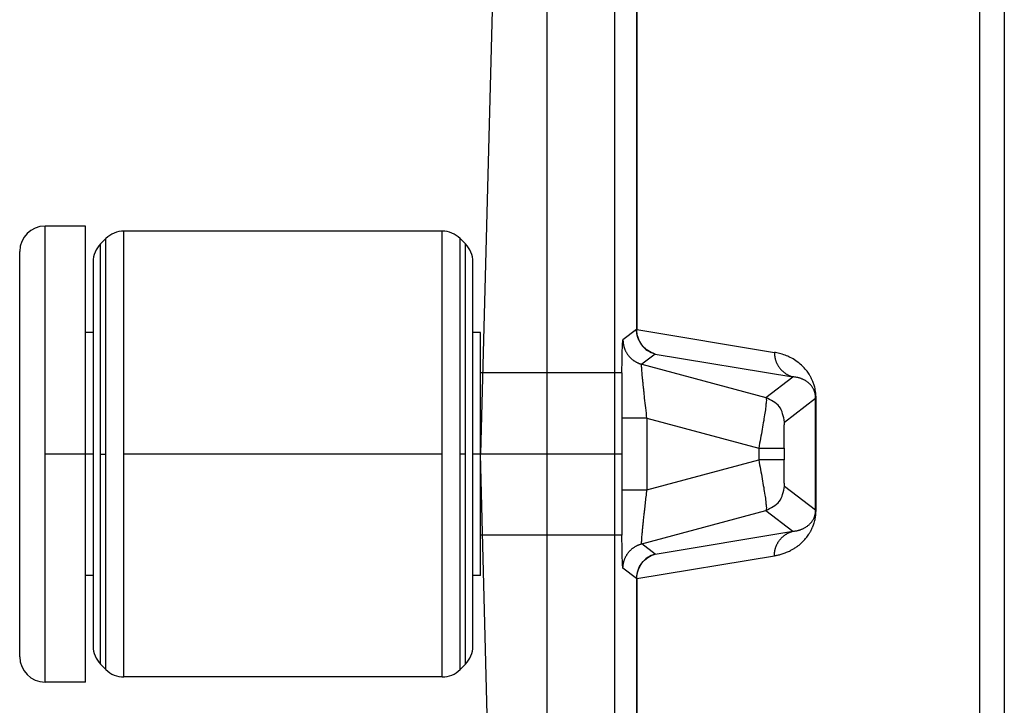
# Model space of a CAD drawing. Units: millimetres. Extents: x -36 to 261, y -64 to 146.
# Drawn here: x 21 to 31, y 88 to 95 of the extents above; entities that cross this region are included whole.
import ezdxf

# ---------------------------------------------------------------- set-up
doc = ezdxf.new("R2010")
doc.units = ezdxf.units.MM
doc.linetypes.add('DOT_CENTER', pattern=[14, 12, -1, 0, -1])
doc.layers.add('1', color=7, linetype='Continuous')

# ---------------------------------------------------------------- blocks, each defined once
blk = doc.blocks.new('Rullini_1__11', base_point=(42.404, 176))
at = {"color": 7, "linetype": 'Continuous'}
for p, q in [((43.704, 185), (42.904, 185)), ((42.904, 176), (42.904, 185)), ((43.704, 182.9), (43.704, 185)), ((44.001, 184.646), (44.108, 184.754)), ((44.108, 176.246), (44.108, 184.754)), ((44.461, 176.1), (44.461, 184.9)), ((50.747, 184.9), (44.461, 184.9)), ((50.747, 176.1), (50.747, 184.9)), ((51.101, 176.246), (51.101, 184.754)), ((51.208, 184.646), (51.101, 184.754)), ((44.001, 176.354), (44.001, 184.646)), ((51.208, 176.354), (51.208, 184.646)), ((42.404, 176.5), (42.404, 184.5)), ((43.854, 184.293), (43.854, 182.9)), ((51.354, 182.9), (51.354, 184.293)), ((43.704, 178.1), (43.704, 182.9)), ((43.854, 182.9), (43.704, 182.9)), ((43.854, 182.9), (43.854, 178.1)), ((51.504, 182.9), (51.354, 182.9)), ((51.354, 178.1), (51.354, 182.9)), ((51.504, 182.1), (51.504, 182.9)), ((51.504, 180.5), (51.504, 182.1)), ((54.304, 182.1), (51.504, 182.1)), ((54.304, 178.9), (54.304, 182.1)), ((51.504, 178.9), (51.504, 180.5)), ((54.304, 178.9), (51.504, 178.9)), ((51.504, 178.1), (51.504, 178.9)), ((43.704, 176), (43.704, 178.1)), ((43.854, 178.1), (43.704, 178.1)), ((43.854, 178.1), (43.854, 176.707)), ((51.504, 178.1), (51.354, 178.1)), ((51.354, 176.707), (51.354, 178.1)), ((44.001, 176.354), (44.108, 176.246)), ((51.208, 176.354), (51.101, 176.246)), ((43.704, 176), (42.904, 176)), ((50.747, 176.1), (44.461, 176.1))]:
    blk.add_line(p, q, dxfattribs=at)
for centre, start, end in [((42.904, 184.5), 90, 180), ((44.461, 184.4), 90, 135), ((50.747, 184.4), 45, 90), ((44.354, 184.293), 135, 180), ((50.854, 184.293), 0, 45), ((44.354, 176.707), 180, 225), ((50.854, 176.707), 315, 0), ((42.904, 176.5), 180, 270), ((44.461, 176.6), 225, 270), ((50.747, 176.6), 270, 315)]:
    blk.add_arc(centre, 0.5, start, end, dxfattribs=at)
at = {"layer": '1', "color": 7, "linetype": 'DOT_CENTER'}
for p, q in [((43.854, 180.5), (42.904, 180.5)), ((44.001, 180.5), (44.108, 180.5)), ((50.747, 180.5), (44.461, 180.5)), ((51.208, 180.5), (51.101, 180.5)), ((54.304, 180.5), (51.354, 180.5))]:
    blk.add_line(p, q, dxfattribs=at)
blk = doc.blocks.new('23504_D__13', base_point=(51.504, 158))
at = {"color": 7, "linetype": 'Continuous'}
for p, q in [((51.883, 195), (51.504, 180.5)), ((52.823, 166), (52.823, 195)), ((54.147, 195), (54.147, 166)), ((54.582, 189.918), (54.582, 182.957)), ((54.589, 189.918), (54.589, 182.957)), ((61.355, 189.425), (61.355, 171.575)), ((61.848, 189.425), (61.848, 171.575)), ((54.582, 182.957), (54.317, 182.754)), ((54.589, 182.957), (57.307, 182.507)), ((54.952, 182.474), (54.688, 182.271)), ((54.952, 182.474), (57.67, 182.025)), ((54.688, 182.271), (57.137, 181.615)), ((57.137, 181.615), (57.67, 182.025)), ((57.507, 181.132), (58.122, 181.604)), ((58.122, 179.396), (58.122, 181.604)), ((58.13, 179.396), (58.13, 181.604)), ((54.791, 181.208), (56.999, 180.617)), ((54.791, 181.208), (54.791, 179.792)), ((51.883, 166), (51.504, 180.5)), ((56.999, 180.617), (56.999, 180.383)), ((57.499, 180.617), (57.499, 180.383)), ((54.791, 179.792), (56.999, 180.383)), ((57.507, 179.868), (58.122, 179.396)), ((54.688, 178.729), (57.137, 179.385)), ((57.137, 179.385), (57.67, 178.975)), ((54.952, 178.526), (57.67, 178.975)), ((54.952, 178.526), (54.688, 178.729)), ((54.589, 178.043), (57.307, 178.493)), ((54.582, 178.043), (54.317, 178.246)), ((54.582, 178.043), (54.582, 171.082)), ((54.589, 178.043), (54.589, 171.082))]:
    blk.add_line(p, q, dxfattribs=at)
for points, knots in [([(54.582, 182.957), (54.586, 182.902), (54.596, 182.792), (54.655, 182.699), (54.685, 182.653)], [0, 0, 0, 0, 0.1628578, 0.3257235, 0.3257235, 0.3257235, 0.3257235]), ([(54.584, 182.957), (54.584, 182.957), (54.583, 182.957), (54.582, 182.957), (54.582, 182.957), (54.582, 182.957), (54.582, 182.957)], [0, 0, 0, 0, 0.000844967, 0.001497736, 0.001958056, 0.002225748, 0.002225748, 0.002225748, 0.002225748]), ([(54.633, 182.745), (54.619, 182.778), (54.591, 182.846), (54.586, 182.92), (54.584, 182.957)], [0, 0, 0, 0, 0.1072169, 0.2195116, 0.2195116, 0.2195116, 0.2195116]), ([(54.589, 182.957), (54.589, 182.957), (54.588, 182.957), (54.586, 182.957), (54.585, 182.957), (54.584, 182.957), (54.584, 182.957)], [0, 0, 0, 0, 0.001609762, 0.003029072, 0.004257384, 0.005294223, 0.005294223, 0.005294223, 0.005294223]), ([(54.69, 182.653), (54.66, 182.699), (54.602, 182.793), (54.593, 182.902), (54.589, 182.957)], [0, 0, 0, 0, 0.1620823, 0.32484, 0.32484, 0.32484, 0.32484]), ([(54.607, 182.818), (54.607, 182.817), (54.607, 182.815), (54.608, 182.813), (54.609, 182.81), (54.61, 182.807), (54.611, 182.803), (54.613, 182.797), (54.617, 182.787), (54.622, 182.774), (54.627, 182.761), (54.631, 182.751), (54.634, 182.743), (54.637, 182.738), (54.639, 182.733), (54.64, 182.73), (54.641, 182.729)], [0, 0, 0, 0, 0.00228201, 0.00456403, 0.00762753, 0.01028233, 0.01502393, 0.01929455, 0.03145835, 0.04665188, 0.0596444, 0.07298732, 0.07962017, 0.08640636, 0.09086164, 0.09531691, 0.09531691, 0.09531691, 0.09531691]), ([(54.296, 182.1), (54.296, 182.118), (54.297, 182.153), (54.297, 182.201), (54.298, 182.243), (54.299, 182.292), (54.3, 182.349), (54.301, 182.415), (54.303, 182.475), (54.304, 182.53), (54.305, 182.58), (54.307, 182.622), (54.308, 182.659), (54.31, 182.691), (54.312, 182.717), (54.314, 182.736), (54.314, 182.748), (54.317, 182.753), (54.317, 182.754)], [0, 0, 0, 0, 0.0551584, 0.1035115, 0.1451069, 0.1799919, 0.2508033, 0.3165603, 0.3770758, 0.4321629, 0.4816348, 0.525305, 0.5604335, 0.592515, 0.6197672, 0.6385722, 0.6501139, 0.6549769, 0.6549769, 0.6549769, 0.6549769]), ([(54.317, 182.754), (54.317, 182.748), (54.317, 182.735), (54.319, 182.716), (54.32, 182.696), (54.323, 182.676), (54.327, 182.657), (54.331, 182.637), (54.336, 182.617), (54.342, 182.598), (54.349, 182.578), (54.357, 182.559), (54.365, 182.54), (54.375, 182.521), (54.385, 182.503), (54.396, 182.484), (54.408, 182.467), (54.42, 182.45), (54.434, 182.433), (54.448, 182.417), (54.462, 182.402), (54.477, 182.387), (54.493, 182.373), (54.509, 182.36), (54.526, 182.348), (54.543, 182.336), (54.56, 182.325), (54.578, 182.315), (54.596, 182.306), (54.614, 182.297), (54.632, 182.289), (54.651, 182.283), (54.669, 182.276), (54.682, 182.273), (54.688, 182.271)], [0, 0, 0, 0, 0.0191394, 0.0385148, 0.058116, 0.0779315, 0.0979491, 0.1181556, 0.1385369, 0.1590781, 0.1797637, 0.2005772, 0.2215017, 0.2425195, 0.2636126, 0.2847625, 0.3059505, 0.3271575, 0.3483646, 0.3695525, 0.3907024, 0.4117955, 0.4328133, 0.4537378, 0.4745513, 0.4952369, 0.5157781, 0.5361595, 0.5563659, 0.5763835, 0.596199, 0.6158002, 0.6351757, 0.654315, 0.654315, 0.654315, 0.654315]), ([(54.633, 182.745), (54.64, 182.729), (54.654, 182.696), (54.675, 182.668), (54.685, 182.653)], [0, 0, 0, 0, 0.0518174, 0.1056653, 0.1056653, 0.1056653, 0.1056653]), ([(54.633, 182.745), (54.634, 182.743), (54.636, 182.738), (54.64, 182.731), (54.643, 182.724), (54.646, 182.72), (54.647, 182.717)], [0, 0, 0, 0, 0.00653872, 0.01570658, 0.02250452, 0.03076931, 0.03076931, 0.03076931, 0.03076931]), ([(54.647, 182.717), (54.648, 182.715), (54.651, 182.71), (54.654, 182.703), (54.657, 182.699), (54.659, 182.695), (54.661, 182.692), (54.662, 182.69), (54.663, 182.689)], [0, 0, 0, 0, 0.00860562, 0.01726501, 0.02114191, 0.0255422, 0.02885186, 0.03216153, 0.03216153, 0.03216153, 0.03216153]), ([(54.66, 182.695), (54.662, 182.691), (54.666, 182.685), (54.673, 182.675), (54.681, 182.664), (54.686, 182.657), (54.69, 182.653)], [0, 0, 0, 0, 0.011642, 0.02315349, 0.03650974, 0.0515797, 0.0515797, 0.0515797, 0.0515797]), ([(54.685, 182.653), (54.722, 182.612), (54.797, 182.531), (54.9, 182.493), (54.952, 182.474)], [0, 0, 0, 0, 0.1628657, 0.3257235, 0.3257235, 0.3257235, 0.3257235]), ([(54.952, 182.474), (54.901, 182.493), (54.799, 182.531), (54.726, 182.612), (54.69, 182.653)], [0, 0, 0, 0, 0.1606459, 0.3219115, 0.3219115, 0.3219115, 0.3219115]), ([(54.695, 182.64), (54.698, 182.637), (54.704, 182.63), (54.713, 182.62), (54.722, 182.609), (54.729, 182.603), (54.732, 182.6)], [0, 0, 0, 0, 0.01339804, 0.02696117, 0.04083333, 0.05482464, 0.05482464, 0.05482464, 0.05482464]), ([(54.732, 182.6), (54.735, 182.597), (54.74, 182.592), (54.746, 182.586), (54.751, 182.582), (54.755, 182.579), (54.759, 182.575), (54.761, 182.573), (54.763, 182.572)], [0, 0, 0, 0, 0.01062757, 0.02097458, 0.02606918, 0.03116222, 0.03595042, 0.04073862, 0.04073862, 0.04073862, 0.04073862]), ([(58.13, 181.604), (58.13, 181.61), (58.13, 181.624), (58.129, 181.644), (58.128, 181.665), (58.126, 181.69), (58.122, 181.724), (58.115, 181.768), (58.105, 181.814), (58.09, 181.869), (58.07, 181.925), (58.046, 181.981), (58.02, 182.03), (57.994, 182.074), (57.967, 182.114), (57.92, 182.175), (57.846, 182.256), (57.737, 182.341), (57.626, 182.406), (57.518, 182.453), (57.412, 182.487), (57.341, 182.501), (57.307, 182.507)], [0, 0, 0, 0, 0.017276, 0.042788, 0.05992, 0.080611, 0.117583, 0.161382, 0.214945, 0.258065, 0.33179, 0.393437, 0.441898, 0.497828, 0.546523, 0.587397, 0.728364, 0.873984, 1.000997, 1.111984, 1.229173, 1.331286, 1.331286, 1.331286, 1.331286]), ([(57.307, 182.507), (57.307, 182.501), (57.307, 182.488), (57.308, 182.469), (57.31, 182.449), (57.313, 182.43), (57.316, 182.41), (57.32, 182.39), (57.325, 182.371), (57.331, 182.351), (57.338, 182.331), (57.345, 182.312), (57.354, 182.293), (57.363, 182.274), (57.373, 182.256), (57.384, 182.238), (57.395, 182.22), (57.407, 182.203), (57.42, 182.186), (57.434, 182.17), (57.448, 182.155), (57.463, 182.14), (57.479, 182.126), (57.495, 182.113), (57.511, 182.101), (57.528, 182.089), (57.545, 182.078), (57.562, 182.068), (57.58, 182.059), (57.598, 182.05), (57.616, 182.043), (57.634, 182.036), (57.652, 182.03), (57.664, 182.026), (57.67, 182.025)], [0, 0, 0, 0, 0.0191467, 0.0385253, 0.0581245, 0.0779318, 0.0979341, 0.1181169, 0.1384654, 0.1589637, 0.1795953, 0.200343, 0.2211891, 0.2421155, 0.2631036, 0.2841346, 0.3051896, 0.3262495, 0.3472954, 0.3683084, 0.38927, 0.4101619, 0.4309665, 0.4516664, 0.4722449, 0.4926861, 0.5129746, 0.5330961, 0.5530367, 0.5727837, 0.592325, 0.6116497, 0.6307475, 0.6496091, 0.6496091, 0.6496091, 0.6496091]), ([(54.791, 181.208), (54.783, 181.276), (54.768, 181.407), (54.749, 181.571), (54.735, 181.694), (54.727, 181.776), (54.719, 181.844), (54.714, 181.899), (54.708, 181.956), (54.702, 182.015), (54.697, 182.079), (54.692, 182.134), (54.689, 182.18), (54.686, 182.217), (54.686, 182.244), (54.685, 182.262), (54.687, 182.269), (54.688, 182.271)], [0, 0, 0, 0, 0.20269, 0.397804, 0.493286, 0.575307, 0.644034, 0.699634, 0.742274, 0.814163, 0.878116, 0.933659, 0.980324, 1.017687, 1.044963, 1.061962, 1.068685, 1.068685, 1.068685, 1.068685]), ([(58.122, 181.604), (58.122, 181.605), (58.122, 181.606), (58.122, 181.61), (58.122, 181.618), (58.121, 181.629), (58.121, 181.64), (58.119, 181.654), (58.117, 181.668), (58.114, 181.685), (58.11, 181.701), (58.106, 181.716), (58.101, 181.733), (58.094, 181.752), (58.084, 181.773), (58.074, 181.792), (58.062, 181.813), (58.048, 181.834), (58.033, 181.853), (58.018, 181.87), (58.001, 181.886), (57.982, 181.904), (57.959, 181.922), (57.933, 181.941), (57.908, 181.955), (57.885, 181.967), (57.866, 181.976), (57.847, 181.984), (57.827, 181.992), (57.808, 181.998), (57.781, 182.006), (57.748, 182.014), (57.709, 182.021), (57.683, 182.023), (57.67, 182.025)], [0, 0, 0, 0, 0.0017271, 0.0034514, 0.0128939, 0.0238354, 0.036567, 0.0468759, 0.0650506, 0.0802503, 0.0981982, 0.1141869, 0.1280427, 0.1523577, 0.1747009, 0.1949665, 0.219081, 0.2468052, 0.2710291, 0.2915989, 0.3143938, 0.3405035, 0.369813, 0.4022726, 0.4379026, 0.4565691, 0.4779571, 0.5019393, 0.5197567, 0.5402156, 0.5631779, 0.6029313, 0.6423451, 0.6813746, 0.6813746, 0.6813746, 0.6813746]), ([(57.137, 181.615), (57.14, 181.607), (57.152, 181.579), (57.144, 181.517), (57.137, 181.424), (57.118, 181.301), (57.095, 181.154), (57.066, 180.986), (57.033, 180.805), (57.01, 180.68), (56.999, 180.617)], [0, 0, 0, 0, 0.027117, 0.088057, 0.182787, 0.308216, 0.459818, 0.631997, 0.818352, 1.011935, 1.011935, 1.011935, 1.011935]), ([(58.122, 181.604), (58.122, 181.604), (58.122, 181.604), (58.123, 181.604), (58.124, 181.604), (58.124, 181.604), (58.125, 181.604), (58.127, 181.604), (58.128, 181.604), (58.129, 181.604), (58.13, 181.604)], [0, 0, 0, 0, 0.000267448, 0.000727583, 0.001380422, 0.002225748, 0.003263135, 0.00449192, 0.005911232, 0.007519971, 0.007519971, 0.007519971, 0.007519971]), ([(54.791, 181.208), (54.766, 181.208), (54.714, 181.208), (54.636, 181.208), (54.559, 181.208), (54.488, 181.208), (54.425, 181.208), (54.379, 181.208), (54.348, 181.208), (54.33, 181.208), (54.316, 181.208), (54.308, 181.208), (54.304, 181.208)], [0, 0, 0, 0, 0.0769909, 0.1559742, 0.2336848, 0.3064238, 0.3705676, 0.4231531, 0.4444597, 0.4622617, 0.4765226, 0.4872867, 0.4872867, 0.4872867, 0.4872867]), ([(57.499, 180.617), (57.499, 180.639), (57.499, 180.682), (57.499, 180.746), (57.499, 180.807), (57.5, 180.865), (57.5, 180.92), (57.501, 180.97), (57.502, 181.015), (57.503, 181.053), (57.504, 181.085), (57.505, 181.108), (57.505, 181.123), (57.507, 181.13), (57.507, 181.132)], [0, 0, 0, 0, 0.0653455, 0.1292861, 0.1910215, 0.2497515, 0.3046758, 0.3549941, 0.3999063, 0.4386127, 0.4703141, 0.4942128, 0.509517, 0.5154792, 0.5154792, 0.5154792, 0.5154792]), ([(56.999, 180.617), (57.013, 180.617), (57.042, 180.617), (57.084, 180.617), (57.126, 180.617), (57.167, 180.617), (57.207, 180.617), (57.246, 180.617), (57.282, 180.617), (57.316, 180.617), (57.348, 180.617), (57.378, 180.617), (57.404, 180.617), (57.428, 180.617), (57.448, 180.617), (57.465, 180.617), (57.478, 180.617), (57.488, 180.617), (57.495, 180.617), (57.498, 180.617), (57.499, 180.617)], [0, 0, 0, 0, 0.0430948, 0.085869, 0.128004, 0.1691865, 0.2091097, 0.2474766, 0.2840017, 0.318413, 0.3504546, 0.3798879, 0.4064939, 0.4300746, 0.4504544, 0.4674817, 0.4810297, 0.4909977, 0.4973114, 0.4999238, 0.4999238, 0.4999238, 0.4999238]), ([(56.999, 180.383), (57.01, 180.32), (57.033, 180.195), (57.066, 180.014), (57.095, 179.846), (57.118, 179.699), (57.137, 179.576), (57.144, 179.483), (57.152, 179.421), (57.14, 179.393), (57.137, 179.385)], [0, 0, 0, 0, 0.193582, 0.379938, 0.552117, 0.703718, 0.829147, 0.923878, 0.984818, 1.011935, 1.011935, 1.011935, 1.011935]), ([(57.499, 180.383), (57.498, 180.383), (57.495, 180.383), (57.488, 180.383), (57.478, 180.383), (57.465, 180.383), (57.448, 180.383), (57.428, 180.383), (57.404, 180.383), (57.378, 180.383), (57.348, 180.383), (57.316, 180.383), (57.282, 180.383), (57.246, 180.383), (57.207, 180.383), (57.167, 180.383), (57.126, 180.383), (57.084, 180.383), (57.042, 180.383), (57.013, 180.383), (56.999, 180.383)], [0, 0, 0, 0, 0.0026124, 0.0089262, 0.0188941, 0.0324422, 0.0494695, 0.0698493, 0.0934299, 0.1200359, 0.1494692, 0.1815108, 0.2159222, 0.2524472, 0.2908141, 0.3307374, 0.3719198, 0.4140549, 0.456829, 0.4999238, 0.4999238, 0.4999238, 0.4999238]), ([(57.507, 179.868), (57.507, 179.87), (57.505, 179.877), (57.505, 179.892), (57.504, 179.915), (57.503, 179.947), (57.502, 179.985), (57.501, 180.03), (57.5, 180.08), (57.5, 180.135), (57.499, 180.193), (57.499, 180.254), (57.499, 180.318), (57.499, 180.361), (57.499, 180.383)], [0, 0, 0, 0, 0.0059622, 0.0212664, 0.0451651, 0.0768665, 0.1155729, 0.1604851, 0.2108034, 0.2657277, 0.3244577, 0.3861931, 0.4501337, 0.5154792, 0.5154792, 0.5154792, 0.5154792]), ([(54.304, 179.792), (54.312, 179.792), (54.334, 179.792), (54.373, 179.792), (54.425, 179.792), (54.488, 179.792), (54.559, 179.792), (54.623, 179.792), (54.675, 179.792), (54.714, 179.792), (54.753, 179.792), (54.779, 179.792), (54.791, 179.792)], [0, 0, 0, 0, 0.0250318, 0.0641336, 0.1167191, 0.1808629, 0.2536019, 0.3313125, 0.3708659, 0.4103, 0.4492214, 0.4872867, 0.4872867, 0.4872867, 0.4872867]), ([(54.688, 178.729), (54.687, 178.73), (54.686, 178.733), (54.686, 178.741), (54.685, 178.754), (54.686, 178.772), (54.687, 178.794), (54.689, 178.822), (54.691, 178.856), (54.695, 178.897), (54.698, 178.939), (54.702, 178.98), (54.706, 179.018), (54.709, 179.052), (54.712, 179.085), (54.716, 179.121), (54.72, 179.163), (54.725, 179.212), (54.731, 179.267), (54.738, 179.33), (54.748, 179.416), (54.76, 179.526), (54.775, 179.658), (54.786, 179.747), (54.791, 179.792)], [0, 0, 0, 0, 0.003383, 0.01124, 0.023762, 0.042989, 0.065138, 0.088428, 0.127301, 0.168941, 0.211517, 0.253199, 0.292152, 0.326543, 0.355793, 0.39159, 0.433997, 0.483075, 0.538887, 0.601493, 0.670956, 0.79991, 0.933038, 1.068747, 1.068747, 1.068747, 1.068747]), ([(57.307, 178.493), (57.329, 178.496), (57.374, 178.505), (57.444, 178.523), (57.503, 178.543), (57.55, 178.561), (57.585, 178.576), (57.626, 178.596), (57.675, 178.622), (57.719, 178.65), (57.755, 178.675), (57.781, 178.695), (57.807, 178.715), (57.832, 178.737), (57.858, 178.761), (57.884, 178.787), (57.911, 178.816), (57.936, 178.846), (57.963, 178.881), (57.984, 178.912), (58.002, 178.939), (58.014, 178.96), (58.027, 178.983), (58.041, 179.01), (58.054, 179.039), (58.065, 179.064), (58.073, 179.084), (58.079, 179.101), (58.085, 179.118), (58.095, 179.148), (58.105, 179.186), (58.115, 179.232), (58.122, 179.273), (58.125, 179.306), (58.127, 179.332), (58.128, 179.348), (58.129, 179.363), (58.129, 179.373), (58.13, 179.383), (58.13, 179.391), (58.13, 179.396)], [0, 0, 0, 0, 0.065102, 0.138056, 0.218054, 0.251032, 0.289529, 0.332896, 0.388287, 0.454544, 0.48927, 0.519093, 0.553637, 0.587087, 0.619714, 0.659652, 0.696394, 0.738543, 0.77798, 0.826746, 0.851994, 0.876023, 0.89957, 0.931334, 0.967024, 0.99412, 1.014281, 1.029576, 1.050036, 1.068937, 1.122836, 1.167232, 1.211672, 1.248231, 1.266635, 1.287372, 1.299096, 1.309073, 1.317357, 1.331753, 1.331753, 1.331753, 1.331753]), ([(57.67, 178.975), (57.681, 178.977), (57.703, 178.979), (57.734, 178.983), (57.761, 178.989), (57.784, 178.995), (57.804, 179.001), (57.823, 179.007), (57.842, 179.014), (57.862, 179.022), (57.881, 179.031), (57.904, 179.042), (57.93, 179.058), (57.957, 179.076), (57.981, 179.095), (58, 179.112), (58.016, 179.128), (58.03, 179.144), (58.046, 179.163), (58.06, 179.184), (58.074, 179.206), (58.085, 179.228), (58.094, 179.248), (58.101, 179.267), (58.106, 179.285), (58.111, 179.3), (58.114, 179.315), (58.117, 179.331), (58.119, 179.345), (58.121, 179.359), (58.121, 179.37), (58.122, 179.381), (58.122, 179.389), (58.122, 179.394), (58.122, 179.395), (58.122, 179.396)], [0, 0, 0, 0, 0.0339353, 0.0648877, 0.0927829, 0.1175129, 0.1350941, 0.1555041, 0.1783685, 0.1971224, 0.2184241, 0.2419656, 0.2741704, 0.3101897, 0.3387749, 0.3643761, 0.3868864, 0.4067713, 0.4310217, 0.4596729, 0.48297, 0.5085443, 0.5312941, 0.5509889, 0.5694221, 0.5857056, 0.5995833, 0.6154093, 0.6335618, 0.6436926, 0.656744, 0.6656926, 0.677231, 0.6793064, 0.6813827, 0.6813827, 0.6813827, 0.6813827]), ([(58.122, 179.396), (58.122, 179.396), (58.122, 179.396), (58.123, 179.396), (58.124, 179.396), (58.124, 179.396), (58.125, 179.396), (58.127, 179.396), (58.128, 179.396), (58.129, 179.396), (58.13, 179.396)], [0, 0, 0, 0, 0.000267448, 0.000727583, 0.001380422, 0.002225748, 0.003263135, 0.00449192, 0.005911232, 0.007519971, 0.007519971, 0.007519971, 0.007519971]), ([(54.317, 178.246), (54.316, 178.249), (54.313, 178.26), (54.312, 178.286), (54.309, 178.325), (54.307, 178.379), (54.304, 178.447), (54.302, 178.528), (54.3, 178.62), (54.299, 178.716), (54.297, 178.81), (54.297, 178.87), (54.296, 178.9)], [0, 0, 0, 0, 0.0101559, 0.0353686, 0.0753378, 0.1296325, 0.1977932, 0.2785949, 0.3712587, 0.4750048, 0.5656635, 0.6549338, 0.6549338, 0.6549338, 0.6549338]), ([(57.307, 178.493), (57.307, 178.499), (57.307, 178.512), (57.308, 178.531), (57.31, 178.551), (57.313, 178.57), (57.316, 178.59), (57.32, 178.61), (57.325, 178.629), (57.331, 178.649), (57.338, 178.669), (57.345, 178.688), (57.354, 178.707), (57.363, 178.726), (57.373, 178.744), (57.384, 178.762), (57.395, 178.78), (57.407, 178.797), (57.42, 178.814), (57.434, 178.83), (57.448, 178.845), (57.463, 178.86), (57.479, 178.874), (57.495, 178.887), (57.511, 178.899), (57.528, 178.911), (57.545, 178.922), (57.562, 178.932), (57.58, 178.941), (57.598, 178.95), (57.616, 178.957), (57.634, 178.964), (57.652, 178.97), (57.664, 178.974), (57.67, 178.975)], [0, 0, 0, 0, 0.0191467, 0.0385253, 0.0581245, 0.0779318, 0.0979341, 0.1181169, 0.1384654, 0.1589637, 0.1795953, 0.200343, 0.2211891, 0.2421155, 0.2631036, 0.2841346, 0.3051896, 0.3262495, 0.3472954, 0.3683084, 0.38927, 0.4101619, 0.4309665, 0.4516664, 0.4722449, 0.4926861, 0.5129746, 0.5330961, 0.5530367, 0.5727837, 0.592325, 0.6116497, 0.6307475, 0.6496091, 0.6496091, 0.6496091, 0.6496091]), ([(54.317, 178.246), (54.317, 178.252), (54.317, 178.265), (54.319, 178.284), (54.32, 178.304), (54.323, 178.324), (54.327, 178.343), (54.331, 178.363), (54.336, 178.383), (54.342, 178.402), (54.349, 178.422), (54.357, 178.441), (54.365, 178.46), (54.375, 178.479), (54.385, 178.497), (54.396, 178.516), (54.408, 178.533), (54.42, 178.55), (54.434, 178.567), (54.448, 178.583), (54.462, 178.598), (54.477, 178.613), (54.493, 178.627), (54.509, 178.64), (54.526, 178.652), (54.543, 178.664), (54.56, 178.675), (54.578, 178.685), (54.596, 178.694), (54.614, 178.703), (54.632, 178.711), (54.651, 178.717), (54.669, 178.724), (54.682, 178.727), (54.688, 178.729)], [0, 0, 0, 0, 0.0191394, 0.0385148, 0.058116, 0.0779315, 0.0979491, 0.1181556, 0.1385369, 0.1590781, 0.1797637, 0.2005772, 0.2215017, 0.2425195, 0.2636126, 0.2847625, 0.3059505, 0.3271575, 0.3483646, 0.3695525, 0.3907024, 0.4117955, 0.4328133, 0.4537378, 0.4745513, 0.4952369, 0.5157781, 0.5361595, 0.5563659, 0.5763835, 0.596199, 0.6158002, 0.6351757, 0.654315, 0.654315, 0.654315, 0.654315]), ([(54.952, 178.526), (54.9, 178.507), (54.797, 178.469), (54.722, 178.388), (54.685, 178.347)], [0, 0, 0, 0, 0.1628578, 0.3257235, 0.3257235, 0.3257235, 0.3257235]), ([(54.69, 178.347), (54.726, 178.388), (54.799, 178.469), (54.901, 178.507), (54.952, 178.526)], [0, 0, 0, 0, 0.1612656, 0.3219115, 0.3219115, 0.3219115, 0.3219115]), ([(54.685, 178.347), (54.655, 178.301), (54.596, 178.208), (54.586, 178.098), (54.582, 178.043)], [0, 0, 0, 0, 0.1628657, 0.3257235, 0.3257235, 0.3257235, 0.3257235]), ([(54.589, 178.043), (54.593, 178.098), (54.602, 178.207), (54.66, 178.301), (54.69, 178.347)], [0, 0, 0, 0, 0.1627577, 0.32484, 0.32484, 0.32484, 0.32484]), ([(54.633, 178.255), (54.641, 178.271), (54.657, 178.304), (54.678, 178.333), (54.69, 178.347)], [0, 0, 0, 0, 0.0528531, 0.1080984, 0.1080984, 0.1080984, 0.1080984]), ([(54.633, 178.255), (54.64, 178.271), (54.654, 178.304), (54.675, 178.332), (54.685, 178.347)], [0, 0, 0, 0, 0.0518174, 0.1056653, 0.1056653, 0.1056653, 0.1056653]), ([(54.588, 178.108), (54.587, 178.103), (54.586, 178.093), (54.585, 178.078), (54.584, 178.061), (54.584, 178.049), (54.584, 178.043)], [0, 0, 0, 0, 0.01495535, 0.03038087, 0.04742448, 0.06572335, 0.06572335, 0.06572335, 0.06572335]), ([(54.605, 178.182), (54.604, 178.179), (54.603, 178.175), (54.602, 178.17), (54.6, 178.163), (54.597, 178.155), (54.595, 178.145), (54.593, 178.136), (54.591, 178.125), (54.589, 178.117), (54.588, 178.111), (54.588, 178.109), (54.588, 178.108)], [0, 0, 0, 0, 0.00727751, 0.01309702, 0.01701606, 0.02854887, 0.03870654, 0.04636446, 0.05729854, 0.07047757, 0.07262162, 0.07539466, 0.07539466, 0.07539466, 0.07539466]), ([(54.633, 178.255), (54.631, 178.25), (54.626, 178.238), (54.619, 178.221), (54.611, 178.201), (54.607, 178.189), (54.605, 178.182)], [0, 0, 0, 0, 0.01608536, 0.04022446, 0.05685637, 0.0788325, 0.0788325, 0.0788325, 0.0788325]), ([(54.582, 178.043), (54.582, 178.043), (54.582, 178.043), (54.582, 178.043), (54.583, 178.043), (54.584, 178.043), (54.584, 178.043)], [0, 0, 0, 0, 0.000267693, 0.000728012, 0.001380781, 0.002225748, 0.002225748, 0.002225748, 0.002225748]), ([(54.584, 178.043), (54.584, 178.043), (54.585, 178.043), (54.586, 178.043), (54.588, 178.043), (54.589, 178.043), (54.589, 178.043)], [0, 0, 0, 0, 0.001036839, 0.00226515, 0.003684461, 0.005294223, 0.005294223, 0.005294223, 0.005294223])]:
    blk.add_open_spline(points, degree=3, knots=knots, dxfattribs=at)
for points in [[(57.507, 181.132), (57.486, 181.244), (57.445, 181.468), (57.239, 181.566), (57.137, 181.615)], [(57.137, 179.385), (57.239, 179.434), (57.445, 179.532), (57.486, 179.756), (57.507, 179.868)]]:
    blk.add_open_spline(points, degree=3, dxfattribs=at)
blk = doc.blocks.new('MFV_10_L40__14', base_point=(42.404, 158))
for name, p in [('23504_D__13', (51.504, 158)), ('Rullini_1__11', (42.404, 176))]:
    blk.add_blockref(name, p)
blk = doc.blocks.new('Inferiore1', base_point=(88, 180.5))
blk.add_blockref('MFV_10_L40__14', (42.404, 158))

msp = doc.modelspace()

# ---------------------------------------------------------------- block references
at = {"xscale": 0.5, "yscale": 0.5, "zscale": 0.5}
msp.add_blockref('Inferiore1', (44, 90.25), dxfattribs=at)

doc.saveas('drawing.dxf')
